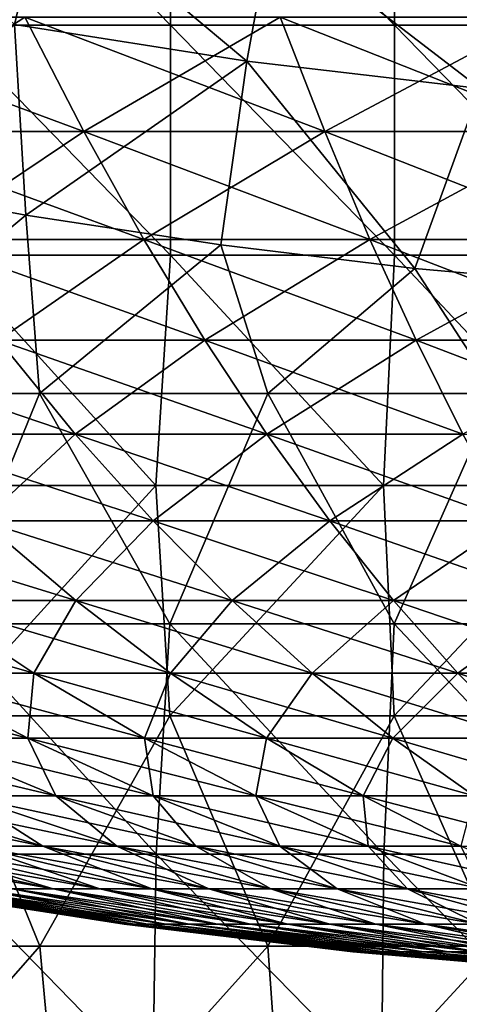
# Model space of a CAD drawing. Units: millimetres. Extents: x -60 to 60, y -7 to 33.
# Drawn here: x -11 to -7, y 0 to 11 of the extents above; entities that cross this region are included whole.
import ezdxf

# ---------------------------------------------------------------- set-up
doc = ezdxf.new("R2010")
doc.units = ezdxf.units.MM
doc.header["$LTSCALE"] = 81.481481
for name, color, linetype in [('1', 7, 'CONTINUOUS'), ('3', 7, 'CONTINUOUS'), ('30', 7, 'CONTINUOUS'), ('4', 7, 'CONTINUOUS'), ('5', 7, 'CONTINUOUS')]:
    doc.layers.add(name, color=color, linetype=linetype)

msp = doc.modelspace()

# ---------------------------------------------------------------- linework, layer by layer
at = {"layer": '1', "linetype": 'Continuous'}
for points in [[(-13.234, 9.313, 33.719), (-10.677, 9.313, 34.614), (-14.027, 10.556, 35.741), (-13.234, 9.313, 33.719)], [(-14.027, 10.556, 35.741), (-10.677, 9.313, 34.614), (-11.317, 10.556, 36.689), (-14.027, 10.556, 35.741)], [(-10.677, 9.313, 34.614), (-8.06, 9.313, 35.315), (-11.317, 10.556, 36.689), (-10.677, 9.313, 34.614)], [(-11.317, 10.556, 36.689), (-8.06, 9.313, 35.315), (-8.544, 10.556, 37.432), (-11.317, 10.556, 36.689)], [(-8.06, 9.313, 35.315), (-5.399, 9.313, 35.818), (-8.544, 10.556, 37.432), (-8.06, 9.313, 35.315)], [(-8.544, 10.556, 37.432), (-5.399, 9.313, 35.818), (-5.722, 10.556, 37.966), (-8.544, 10.556, 37.432)], [(-12.426, 8.142, 31.66), (-10.025, 8.142, 32.5), (-13.234, 9.313, 33.719), (-12.426, 8.142, 31.66)], [(-13.234, 9.313, 33.719), (-10.025, 8.142, 32.5), (-10.677, 9.313, 34.614), (-13.234, 9.313, 33.719)], [(-10.025, 8.142, 32.5), (-7.568, 8.142, 33.158), (-10.677, 9.313, 34.614), (-10.025, 8.142, 32.5)], [(-10.677, 9.313, 34.614), (-7.568, 8.142, 33.158), (-8.06, 9.313, 35.315), (-10.677, 9.313, 34.614)], [(-7.568, 8.142, 33.158), (-5.069, 8.142, 33.631), (-8.06, 9.313, 35.315), (-7.568, 8.142, 33.158)], [(-8.06, 9.313, 35.315), (-5.069, 8.142, 33.631), (-5.399, 9.313, 35.818), (-8.06, 9.313, 35.315)], [(-11.604, 7.047, 29.566), (-9.362, 7.047, 30.35), (-12.426, 8.142, 31.66), (-11.604, 7.047, 29.566)], [(-12.426, 8.142, 31.66), (-9.362, 7.047, 30.35), (-10.025, 8.142, 32.5), (-12.426, 8.142, 31.66)], [(-9.362, 7.047, 30.35), (-7.068, 7.047, 30.965), (-10.025, 8.142, 32.5), (-9.362, 7.047, 30.35)], [(-10.025, 8.142, 32.5), (-7.068, 7.047, 30.965), (-7.568, 8.142, 33.158), (-10.025, 8.142, 32.5)], [(-7.068, 7.047, 30.965), (-4.734, 7.047, 31.407), (-7.568, 8.142, 33.158), (-7.068, 7.047, 30.965)], [(-7.568, 8.142, 33.158), (-4.734, 7.047, 31.407), (-5.069, 8.142, 33.631), (-7.568, 8.142, 33.158)], [(-12.789, 6.026, 26.557), (-10.769, 6.026, 27.439), (-13.781, 7.047, 28.616), (-12.789, 6.026, 26.557)], [(-13.781, 7.047, 28.616), (-10.769, 6.026, 27.439), (-11.604, 7.047, 29.566), (-13.781, 7.047, 28.616)], [(-10.769, 6.026, 27.439), (-8.688, 6.026, 28.167), (-11.604, 7.047, 29.566), (-10.769, 6.026, 27.439)], [(-11.604, 7.047, 29.566), (-8.688, 6.026, 28.167), (-9.362, 7.047, 30.35), (-11.604, 7.047, 29.566)], [(-8.688, 6.026, 28.167), (-6.559, 6.026, 28.738), (-9.362, 7.047, 30.35), (-8.688, 6.026, 28.167)], [(-9.362, 7.047, 30.35), (-6.559, 6.026, 28.738), (-7.068, 7.047, 30.965), (-9.362, 7.047, 30.35)], [(-6.559, 6.026, 28.738), (-4.393, 6.026, 29.147), (-7.068, 7.047, 30.965), (-6.559, 6.026, 28.738)], [(-7.068, 7.047, 30.965), (-4.393, 6.026, 29.147), (-4.734, 7.047, 31.407), (-7.068, 7.047, 30.965)], [(-11.784, 5.083, 24.469), (-9.922, 5.083, 25.282), (-12.789, 6.026, 26.557), (-11.784, 5.083, 24.469)], [(-12.789, 6.026, 26.557), (-9.922, 5.083, 25.282), (-10.769, 6.026, 27.439), (-12.789, 6.026, 26.557)], [(-9.922, 5.083, 25.282), (-8.005, 5.083, 25.952), (-10.769, 6.026, 27.439), (-9.922, 5.083, 25.282)], [(-10.769, 6.026, 27.439), (-8.005, 5.083, 25.952), (-8.688, 6.026, 28.167), (-10.769, 6.026, 27.439)], [(-8.005, 5.083, 25.952), (-6.043, 5.083, 26.478), (-8.688, 6.026, 28.167), (-8.005, 5.083, 25.952)], [(-8.688, 6.026, 28.167), (-6.043, 5.083, 26.478), (-6.559, 6.026, 28.738), (-8.688, 6.026, 28.167)], [(-12.406, 4.217, 21.487), (-10.765, 4.217, 22.354), (-13.579, 5.083, 23.52), (-12.406, 4.217, 21.487)], [(-13.579, 5.083, 23.52), (-10.765, 4.217, 22.354), (-11.784, 5.083, 24.469), (-13.579, 5.083, 23.52)], [(-10.765, 4.217, 22.354), (-9.065, 4.217, 23.096), (-11.784, 5.083, 24.469), (-10.765, 4.217, 22.354)], [(-11.784, 5.083, 24.469), (-9.065, 4.217, 23.096), (-9.922, 5.083, 25.282), (-11.784, 5.083, 24.469)], [(-9.065, 4.217, 23.096), (-7.313, 4.217, 23.709), (-9.922, 5.083, 25.282), (-9.065, 4.217, 23.096)], [(-9.922, 5.083, 25.282), (-7.313, 4.217, 23.709), (-8.005, 5.083, 25.952), (-9.922, 5.083, 25.282)], [(-7.313, 4.217, 23.709), (-5.521, 4.217, 24.189), (-8.005, 5.083, 25.952), (-7.313, 4.217, 23.709)], [(-8.005, 5.083, 25.952), (-5.521, 4.217, 24.189), (-6.043, 5.083, 26.478), (-8.005, 5.083, 25.952)], [(-12.639, 3.429, 18.537), (-11.218, 3.429, 19.43), (-13.977, 4.217, 20.5), (-12.639, 3.429, 18.537)], [(-13.977, 4.217, 20.5), (-11.218, 3.429, 19.43), (-12.406, 4.217, 21.487), (-13.977, 4.217, 20.5)], [(-11.218, 3.429, 19.43), (-9.735, 3.429, 20.214), (-12.406, 4.217, 21.487), (-11.218, 3.429, 19.43)], [(-12.406, 4.217, 21.487), (-9.735, 3.429, 20.214), (-10.765, 4.217, 22.354), (-12.406, 4.217, 21.487)], [(-9.735, 3.429, 20.214), (-8.197, 3.429, 20.885), (-10.765, 4.217, 22.354), (-9.735, 3.429, 20.214)], [(-10.765, 4.217, 22.354), (-8.197, 3.429, 20.885), (-9.065, 4.217, 23.096), (-10.765, 4.217, 22.354)], [(-8.197, 3.429, 20.885), (-6.613, 3.429, 21.439), (-9.065, 4.217, 23.096), (-8.197, 3.429, 20.885)], [(-9.065, 4.217, 23.096), (-6.613, 3.429, 21.439), (-7.313, 4.217, 23.709), (-9.065, 4.217, 23.096)], [(-6.613, 3.429, 21.439), (-4.992, 3.429, 21.873), (-7.313, 4.217, 23.709), (-6.613, 3.429, 21.439)], [(-7.313, 4.217, 23.709), (-4.992, 3.429, 21.873), (-5.521, 4.217, 24.189), (-7.313, 4.217, 23.709)], [(-12.492, 2.722, 15.664), (-11.286, 2.722, 16.554), (-13.989, 3.429, 17.541), (-12.492, 2.722, 15.664)], [(-13.989, 3.429, 17.541), (-11.286, 2.722, 16.554), (-12.639, 3.429, 18.537), (-13.989, 3.429, 17.541)], [(-11.286, 2.722, 16.554), (-10.018, 2.722, 17.351), (-12.639, 3.429, 18.537), (-11.286, 2.722, 16.554)], [(-12.639, 3.429, 18.537), (-10.018, 2.722, 17.351), (-11.218, 3.429, 19.43), (-12.639, 3.429, 18.537)], [(-10.018, 2.722, 17.351), (-8.693, 2.722, 18.051), (-11.218, 3.429, 19.43), (-10.018, 2.722, 17.351)], [(-11.218, 3.429, 19.43), (-8.693, 2.722, 18.051), (-9.735, 3.429, 20.214), (-11.218, 3.429, 19.43)], [(-8.693, 2.722, 18.051), (-7.32, 2.722, 18.651), (-9.735, 3.429, 20.214), (-8.693, 2.722, 18.051)], [(-9.735, 3.429, 20.214), (-7.32, 2.722, 18.651), (-8.197, 3.429, 20.885), (-9.735, 3.429, 20.214)], [(-7.32, 2.722, 18.651), (-5.906, 2.722, 19.145), (-8.197, 3.429, 20.885), (-7.32, 2.722, 18.651)], [(-8.197, 3.429, 20.885), (-5.906, 2.722, 19.145), (-6.613, 3.429, 21.439), (-8.197, 3.429, 20.885)], [(-5.906, 2.722, 19.145), (-4.458, 2.722, 19.533), (-6.613, 3.429, 21.439), (-5.906, 2.722, 19.145)], [(-6.613, 3.429, 21.439), (-4.458, 2.722, 19.533), (-4.992, 3.429, 21.873), (-6.613, 3.429, 21.439)], [(-11.98, 2.094, 12.911), (-10.982, 2.094, 13.77), (-13.628, 2.722, 14.687), (-11.98, 2.094, 12.911)], [(-13.628, 2.722, 14.687), (-10.982, 2.094, 13.77), (-12.492, 2.722, 15.664), (-13.628, 2.722, 14.687)], [(-10.982, 2.094, 13.77), (-9.922, 2.094, 14.553), (-12.492, 2.722, 15.664), (-10.982, 2.094, 13.77)], [(-12.492, 2.722, 15.664), (-9.922, 2.094, 14.553), (-11.286, 2.722, 16.554), (-12.492, 2.722, 15.664)], [(-9.922, 2.094, 14.553), (-8.807, 2.094, 15.253), (-11.286, 2.722, 16.554), (-9.922, 2.094, 14.553)], [(-11.286, 2.722, 16.554), (-8.807, 2.094, 15.253), (-10.018, 2.722, 17.351), (-11.286, 2.722, 16.554)], [(-8.807, 2.094, 15.253), (-7.642, 2.094, 15.869), (-10.018, 2.722, 17.351), (-8.807, 2.094, 15.253)], [(-10.018, 2.722, 17.351), (-7.642, 2.094, 15.869), (-8.693, 2.722, 18.051), (-10.018, 2.722, 17.351)], [(-7.642, 2.094, 15.869), (-6.435, 2.094, 16.396), (-8.693, 2.722, 18.051), (-7.642, 2.094, 15.869)], [(-8.693, 2.722, 18.051), (-6.435, 2.094, 16.396), (-7.32, 2.722, 18.651), (-8.693, 2.722, 18.051)], [(-6.435, 2.094, 16.396), (-5.192, 2.094, 16.831), (-7.32, 2.722, 18.651), (-6.435, 2.094, 16.396)], [(-7.32, 2.722, 18.651), (-5.192, 2.094, 16.831), (-5.906, 2.722, 19.145), (-7.32, 2.722, 18.651)], [(-11.861, 1.548, 9.459), (-11.121, 1.548, 10.319), (-13.77, 2.094, 10.982), (-11.861, 1.548, 9.459)], [(-13.77, 2.094, 10.982), (-11.121, 1.548, 10.319), (-12.911, 2.094, 11.98), (-13.77, 2.094, 10.982)], [(-11.121, 1.548, 10.319), (-10.319, 1.548, 11.121), (-12.911, 2.094, 11.98), (-11.121, 1.548, 10.319)], [(-12.911, 2.094, 11.98), (-10.319, 1.548, 11.121), (-11.98, 2.094, 12.911), (-12.911, 2.094, 11.98)], [(-10.319, 1.548, 11.121), (-9.459, 1.548, 11.861), (-11.98, 2.094, 12.911), (-10.319, 1.548, 11.121)], [(-11.98, 2.094, 12.911), (-9.459, 1.548, 11.861), (-10.982, 2.094, 13.77), (-11.98, 2.094, 12.911)], [(-9.459, 1.548, 11.861), (-8.546, 1.548, 12.535), (-10.982, 2.094, 13.77), (-9.459, 1.548, 11.861)], [(-10.982, 2.094, 13.77), (-8.546, 1.548, 12.535), (-9.922, 2.094, 14.553), (-10.982, 2.094, 13.77)], [(-8.546, 1.548, 12.535), (-7.586, 1.548, 13.139), (-9.922, 2.094, 14.553), (-8.546, 1.548, 12.535)], [(-9.922, 2.094, 14.553), (-7.586, 1.548, 13.139), (-8.807, 2.094, 15.253), (-9.922, 2.094, 14.553)], [(-7.586, 1.548, 13.139), (-6.582, 1.548, 13.669), (-8.807, 2.094, 15.253), (-7.586, 1.548, 13.139)], [(-8.807, 2.094, 15.253), (-6.582, 1.548, 13.669), (-7.642, 2.094, 15.869), (-8.807, 2.094, 15.253)], [(-6.582, 1.548, 13.669), (-5.543, 1.548, 14.122), (-7.642, 2.094, 15.869), (-6.582, 1.548, 13.669)], [(-7.642, 2.094, 15.869), (-5.543, 1.548, 14.122), (-6.435, 2.094, 16.396), (-7.642, 2.094, 15.869)], [(-11.453, 1.084, 5.516), (-11.009, 1.084, 6.356), (-13.669, 1.548, 6.582), (-11.453, 1.084, 5.516)], [(-13.669, 1.548, 6.582), (-11.009, 1.084, 6.356), (-13.139, 1.548, 7.586), (-13.669, 1.548, 6.582)], [(-11.009, 1.084, 6.356), (-10.503, 1.084, 7.161), (-13.139, 1.548, 7.586), (-11.009, 1.084, 6.356)], [(-13.139, 1.548, 7.586), (-10.503, 1.084, 7.161), (-12.535, 1.548, 8.546), (-13.139, 1.548, 7.586)], [(-10.503, 1.084, 7.161), (-9.939, 1.084, 7.926), (-12.535, 1.548, 8.546), (-10.503, 1.084, 7.161)], [(-12.535, 1.548, 8.546), (-9.939, 1.084, 7.926), (-11.861, 1.548, 9.459), (-12.535, 1.548, 8.546)], [(-9.939, 1.084, 7.926), (-9.319, 1.084, 8.646), (-11.861, 1.548, 9.459), (-9.939, 1.084, 7.926)], [(-11.861, 1.548, 9.459), (-9.319, 1.084, 8.646), (-11.121, 1.548, 10.319), (-11.861, 1.548, 9.459)], [(-9.319, 1.084, 8.646), (-8.646, 1.084, 9.319), (-11.121, 1.548, 10.319), (-9.319, 1.084, 8.646)], [(-11.121, 1.548, 10.319), (-8.646, 1.084, 9.319), (-10.319, 1.548, 11.121), (-11.121, 1.548, 10.319)], [(-8.646, 1.084, 9.319), (-7.926, 1.084, 9.939), (-10.319, 1.548, 11.121), (-8.646, 1.084, 9.319)], [(-10.319, 1.548, 11.121), (-7.926, 1.084, 9.939), (-9.459, 1.548, 11.861), (-10.319, 1.548, 11.121)], [(-7.926, 1.084, 9.939), (-7.161, 1.084, 10.503), (-9.459, 1.548, 11.861), (-7.926, 1.084, 9.939)], [(-9.459, 1.548, 11.861), (-7.161, 1.084, 10.503), (-8.546, 1.548, 12.535), (-9.459, 1.548, 11.861)], [(-7.161, 1.084, 10.503), (-6.356, 1.084, 11.009), (-8.546, 1.548, 12.535), (-7.161, 1.084, 10.503)], [(-8.546, 1.548, 12.535), (-6.356, 1.084, 11.009), (-7.586, 1.548, 13.139), (-8.546, 1.548, 12.535)], [(-6.356, 1.084, 11.009), (-5.516, 1.084, 11.453), (-7.586, 1.548, 13.139), (-6.356, 1.084, 11.009)], [(-7.586, 1.548, 13.139), (-5.516, 1.084, 11.453), (-6.582, 1.548, 13.669), (-7.586, 1.548, 13.139)], [(-10.239, 0.701), (-10.211, 0.701, 0.765), (-12.712, 1.084), (-10.239, 0.701)], [(-12.712, 1.084), (-10.211, 0.701, 0.765), (-12.677, 1.084, 0.95), (-12.712, 1.084)], [(-10.211, 0.701, 0.765), (-10.125, 0.701, 1.526), (-12.677, 1.084, 0.95), (-10.211, 0.701, 0.765)], [(-12.677, 1.084, 0.95), (-10.125, 0.701, 1.526), (-12.57, 1.084, 1.895), (-12.677, 1.084, 0.95)], [(-10.125, 0.701, 1.526), (-9.982, 0.701, 2.278), (-12.57, 1.084, 1.895), (-10.125, 0.701, 1.526)], [(-12.57, 1.084, 1.895), (-9.982, 0.701, 2.278), (-12.393, 1.084, 2.829), (-12.57, 1.084, 1.895)], [(-9.982, 0.701, 2.278), (-9.784, 0.701, 3.018), (-12.393, 1.084, 2.829), (-9.982, 0.701, 2.278)], [(-12.393, 1.084, 2.829), (-9.784, 0.701, 3.018), (-12.147, 1.084, 3.747), (-12.393, 1.084, 2.829)], [(-9.784, 0.701, 3.018), (-9.531, 0.701, 3.741), (-12.147, 1.084, 3.747), (-9.784, 0.701, 3.018)], [(-12.147, 1.084, 3.747), (-9.531, 0.701, 3.741), (-11.833, 1.084, 4.644), (-12.147, 1.084, 3.747)], [(-9.531, 0.701, 3.741), (-9.225, 0.701, 4.443), (-11.833, 1.084, 4.644), (-9.531, 0.701, 3.741)], [(-11.833, 1.084, 4.644), (-9.225, 0.701, 4.443), (-11.453, 1.084, 5.516), (-11.833, 1.084, 4.644)], [(-9.225, 0.701, 4.443), (-8.867, 0.701, 5.12), (-11.453, 1.084, 5.516), (-9.225, 0.701, 4.443)], [(-11.453, 1.084, 5.516), (-8.867, 0.701, 5.12), (-11.009, 1.084, 6.356), (-11.453, 1.084, 5.516)], [(-8.867, 0.701, 5.12), (-8.46, 0.701, 5.768), (-11.009, 1.084, 6.356), (-8.867, 0.701, 5.12)], [(-11.009, 1.084, 6.356), (-8.46, 0.701, 5.768), (-10.503, 1.084, 7.161), (-11.009, 1.084, 6.356)], [(-8.46, 0.701, 5.768), (-8.005, 0.701, 6.384), (-10.503, 1.084, 7.161), (-8.46, 0.701, 5.768)], [(-10.503, 1.084, 7.161), (-8.005, 0.701, 6.384), (-9.939, 1.084, 7.926), (-10.503, 1.084, 7.161)], [(-8.005, 0.701, 6.384), (-7.506, 0.701, 6.964), (-9.939, 1.084, 7.926), (-8.005, 0.701, 6.384)], [(-9.939, 1.084, 7.926), (-7.506, 0.701, 6.964), (-9.319, 1.084, 8.646), (-9.939, 1.084, 7.926)], [(-7.506, 0.701, 6.964), (-6.964, 0.701, 7.506), (-9.319, 1.084, 8.646), (-7.506, 0.701, 6.964)], [(-9.319, 1.084, 8.646), (-6.964, 0.701, 7.506), (-8.646, 1.084, 9.319), (-9.319, 1.084, 8.646)], [(-6.964, 0.701, 7.506), (-6.384, 0.701, 8.005), (-8.646, 1.084, 9.319), (-6.964, 0.701, 7.506)], [(-8.646, 1.084, 9.319), (-6.384, 0.701, 8.005), (-7.926, 1.084, 9.939), (-8.646, 1.084, 9.319)], [(-6.384, 0.701, 8.005), (-5.768, 0.701, 8.46), (-7.926, 1.084, 9.939), (-6.384, 0.701, 8.005)], [(-7.926, 1.084, 9.939), (-5.768, 0.701, 8.46), (-7.161, 1.084, 10.503), (-7.926, 1.084, 9.939)], [(-5.768, 0.701, 8.46), (-5.12, 0.701, 8.867), (-7.161, 1.084, 10.503), (-5.768, 0.701, 8.46)], [(-7.161, 1.084, 10.503), (-5.12, 0.701, 8.867), (-6.356, 1.084, 11.009), (-7.161, 1.084, 10.503)], [(-7.755, 0.401), (-7.733, 0.401, 0.58), (-10.239, 0.701), (-7.755, 0.401)], [(-10.239, 0.701), (-7.733, 0.401, 0.58), (-10.211, 0.701, 0.765), (-10.239, 0.701)], [(-7.733, 0.401, 0.58), (-7.668, 0.401, 1.156), (-10.211, 0.701, 0.765), (-7.733, 0.401, 0.58)], [(-10.211, 0.701, 0.765), (-7.668, 0.401, 1.156), (-10.125, 0.701, 1.526), (-10.211, 0.701, 0.765)], [(-7.668, 0.401, 1.156), (-7.56, 0.401, 1.726), (-10.125, 0.701, 1.526), (-7.668, 0.401, 1.156)], [(-10.125, 0.701, 1.526), (-7.56, 0.401, 1.726), (-9.982, 0.701, 2.278), (-10.125, 0.701, 1.526)], [(-7.56, 0.401, 1.726), (-7.41, 0.401, 2.286), (-9.982, 0.701, 2.278), (-7.56, 0.401, 1.726)], [(-9.982, 0.701, 2.278), (-7.41, 0.401, 2.286), (-9.784, 0.701, 3.018), (-9.982, 0.701, 2.278)], [(-7.41, 0.401, 2.286), (-7.219, 0.401, 2.833), (-9.784, 0.701, 3.018), (-7.41, 0.401, 2.286)], [(-9.784, 0.701, 3.018), (-7.219, 0.401, 2.833), (-9.531, 0.701, 3.741), (-9.784, 0.701, 3.018)], [(-7.219, 0.401, 2.833), (-6.987, 0.401, 3.365), (-9.531, 0.701, 3.741), (-7.219, 0.401, 2.833)], [(-9.531, 0.701, 3.741), (-6.987, 0.401, 3.365), (-9.225, 0.701, 4.443), (-9.531, 0.701, 3.741)], [(-6.987, 0.401, 3.365), (-6.716, 0.401, 3.877), (-9.225, 0.701, 4.443), (-6.987, 0.401, 3.365)], [(-9.225, 0.701, 4.443), (-6.716, 0.401, 3.877), (-8.867, 0.701, 5.12), (-9.225, 0.701, 4.443)], [(-6.716, 0.401, 3.877), (-6.407, 0.401, 4.368), (-8.867, 0.701, 5.12), (-6.716, 0.401, 3.877)], [(-8.867, 0.701, 5.12), (-6.407, 0.401, 4.368), (-8.46, 0.701, 5.768), (-8.867, 0.701, 5.12)], [(-6.407, 0.401, 4.368), (-6.063, 0.401, 4.835), (-8.46, 0.701, 5.768), (-6.407, 0.401, 4.368)], [(-8.46, 0.701, 5.768), (-6.063, 0.401, 4.835), (-8.005, 0.701, 6.384), (-8.46, 0.701, 5.768)], [(-6.063, 0.401, 4.835), (-5.685, 0.401, 5.275), (-8.005, 0.701, 6.384), (-6.063, 0.401, 4.835)], [(-8.005, 0.701, 6.384), (-5.685, 0.401, 5.275), (-7.506, 0.701, 6.964), (-8.005, 0.701, 6.384)], [(-5.685, 0.401, 5.275), (-5.275, 0.401, 5.685), (-7.506, 0.701, 6.964), (-5.685, 0.401, 5.275)], [(-7.506, 0.701, 6.964), (-5.275, 0.401, 5.685), (-6.964, 0.701, 7.506), (-7.506, 0.701, 6.964)], [(-5.275, 0.401, 5.685), (-4.835, 0.401, 6.063), (-6.964, 0.701, 7.506), (-5.275, 0.401, 5.685)], [(-6.964, 0.701, 7.506), (-4.835, 0.401, 6.063), (-6.384, 0.701, 8.005), (-6.964, 0.701, 7.506)], [(-5.262, 0.185), (-5.247, 0.185, 0.393), (-7.755, 0.401), (-5.262, 0.185)], [(-7.755, 0.401), (-5.247, 0.185, 0.393), (-7.733, 0.401, 0.58), (-7.755, 0.401)], [(-5.247, 0.185, 0.393), (-5.203, 0.185, 0.784), (-7.733, 0.401, 0.58), (-5.247, 0.185, 0.393)], [(-7.733, 0.401, 0.58), (-5.203, 0.185, 0.784), (-7.668, 0.401, 1.156), (-7.733, 0.401, 0.58)], [(-5.203, 0.185, 0.784), (-5.13, 0.185, 1.171), (-7.668, 0.401, 1.156), (-5.203, 0.185, 0.784)], [(-7.668, 0.401, 1.156), (-5.13, 0.185, 1.171), (-7.56, 0.401, 1.726), (-7.668, 0.401, 1.156)], [(-5.13, 0.185, 1.171), (-5.028, 0.185, 1.551), (-7.56, 0.401, 1.726), (-5.13, 0.185, 1.171)], [(-7.56, 0.401, 1.726), (-5.028, 0.185, 1.551), (-7.41, 0.401, 2.286), (-7.56, 0.401, 1.726)], [(-5.028, 0.185, 1.551), (-4.898, 0.185, 1.922), (-7.41, 0.401, 2.286), (-5.028, 0.185, 1.551)], [(-7.41, 0.401, 2.286), (-4.898, 0.185, 1.922), (-7.219, 0.401, 2.833), (-7.41, 0.401, 2.286)], [(-4.898, 0.185, 1.922), (-4.741, 0.185, 2.283), (-7.219, 0.401, 2.833), (-4.898, 0.185, 1.922)], [(-7.219, 0.401, 2.833), (-4.741, 0.185, 2.283), (-6.987, 0.401, 3.365), (-7.219, 0.401, 2.833)], [(-4.741, 0.185, 2.283), (-4.557, 0.185, 2.631), (-6.987, 0.401, 3.365), (-4.741, 0.185, 2.283)], [(-6.987, 0.401, 3.365), (-4.557, 0.185, 2.631), (-6.716, 0.401, 3.877), (-6.987, 0.401, 3.365)], [(-4.557, 0.185, 2.631), (-4.348, 0.185, 2.964), (-6.716, 0.401, 3.877), (-4.557, 0.185, 2.631)], [(-6.716, 0.401, 3.877), (-4.348, 0.185, 2.964), (-6.407, 0.401, 4.368), (-6.716, 0.401, 3.877)]]:
    msp.add_3dface(points, dxfattribs=at)
at = {"layer": '3', "linetype": 'Continuous'}
for points in [[(-11.317, 10.556, -36.689), (-13.234, 9.313, -33.719), (-14.027, 10.556, -35.741), (-11.317, 10.556, -36.689)], [(-10.677, 9.313, -34.614), (-13.234, 9.313, -33.719), (-11.317, 10.556, -36.689), (-10.677, 9.313, -34.614)], [(-8.544, 10.556, -37.432), (-10.677, 9.313, -34.614), (-11.317, 10.556, -36.689), (-8.544, 10.556, -37.432)], [(-8.06, 9.313, -35.315), (-10.677, 9.313, -34.614), (-8.544, 10.556, -37.432), (-8.06, 9.313, -35.315)], [(-5.722, 10.556, -37.966), (-8.06, 9.313, -35.315), (-8.544, 10.556, -37.432), (-5.722, 10.556, -37.966)], [(-5.399, 9.313, -35.818), (-8.06, 9.313, -35.315), (-5.722, 10.556, -37.966), (-5.399, 9.313, -35.818)], [(-10.677, 9.313, -34.614), (-12.426, 8.142, -31.66), (-13.234, 9.313, -33.719), (-10.677, 9.313, -34.614)], [(-10.025, 8.142, -32.5), (-12.426, 8.142, -31.66), (-10.677, 9.313, -34.614), (-10.025, 8.142, -32.5)], [(-8.06, 9.313, -35.315), (-10.025, 8.142, -32.5), (-10.677, 9.313, -34.614), (-8.06, 9.313, -35.315)], [(-7.568, 8.142, -33.158), (-10.025, 8.142, -32.5), (-8.06, 9.313, -35.315), (-7.568, 8.142, -33.158)], [(-5.399, 9.313, -35.818), (-7.568, 8.142, -33.158), (-8.06, 9.313, -35.315), (-5.399, 9.313, -35.818)], [(-5.069, 8.142, -33.631), (-7.568, 8.142, -33.158), (-5.399, 9.313, -35.818), (-5.069, 8.142, -33.631)], [(-10.025, 8.142, -32.5), (-11.604, 7.047, -29.566), (-12.426, 8.142, -31.66), (-10.025, 8.142, -32.5)], [(-9.362, 7.047, -30.35), (-11.604, 7.047, -29.566), (-10.025, 8.142, -32.5), (-9.362, 7.047, -30.35)], [(-7.568, 8.142, -33.158), (-9.362, 7.047, -30.35), (-10.025, 8.142, -32.5), (-7.568, 8.142, -33.158)], [(-7.068, 7.047, -30.965), (-9.362, 7.047, -30.35), (-7.568, 8.142, -33.158), (-7.068, 7.047, -30.965)], [(-5.069, 8.142, -33.631), (-7.068, 7.047, -30.965), (-7.568, 8.142, -33.158), (-5.069, 8.142, -33.631)], [(-4.734, 7.047, -31.407), (-7.068, 7.047, -30.965), (-5.069, 8.142, -33.631), (-4.734, 7.047, -31.407)], [(-10.769, 6.026, -27.439), (-12.789, 6.026, -26.557), (-11.604, 7.047, -29.566), (-10.769, 6.026, -27.439)], [(-9.362, 7.047, -30.35), (-10.769, 6.026, -27.439), (-11.604, 7.047, -29.566), (-9.362, 7.047, -30.35)], [(-8.688, 6.026, -28.167), (-10.769, 6.026, -27.439), (-9.362, 7.047, -30.35), (-8.688, 6.026, -28.167)], [(-7.068, 7.047, -30.965), (-8.688, 6.026, -28.167), (-9.362, 7.047, -30.35), (-7.068, 7.047, -30.965)], [(-6.559, 6.026, -28.738), (-8.688, 6.026, -28.167), (-7.068, 7.047, -30.965), (-6.559, 6.026, -28.738)], [(-4.734, 7.047, -31.407), (-6.559, 6.026, -28.738), (-7.068, 7.047, -30.965), (-4.734, 7.047, -31.407)], [(-10.769, 6.026, -27.439), (-11.784, 5.083, -24.469), (-12.789, 6.026, -26.557), (-10.769, 6.026, -27.439)], [(-9.922, 5.083, -25.282), (-11.784, 5.083, -24.469), (-10.769, 6.026, -27.439), (-9.922, 5.083, -25.282)], [(-8.688, 6.026, -28.167), (-9.922, 5.083, -25.282), (-10.769, 6.026, -27.439), (-8.688, 6.026, -28.167)], [(-8.005, 5.083, -25.952), (-9.922, 5.083, -25.282), (-8.688, 6.026, -28.167), (-8.005, 5.083, -25.952)], [(-6.559, 6.026, -28.738), (-8.005, 5.083, -25.952), (-8.688, 6.026, -28.167), (-6.559, 6.026, -28.738)], [(-6.043, 5.083, -26.478), (-8.005, 5.083, -25.952), (-6.559, 6.026, -28.738), (-6.043, 5.083, -26.478)], [(-10.765, 4.217, -22.354), (-12.406, 4.217, -21.487), (-11.784, 5.083, -24.469), (-10.765, 4.217, -22.354)], [(-9.922, 5.083, -25.282), (-10.765, 4.217, -22.354), (-11.784, 5.083, -24.469), (-9.922, 5.083, -25.282)], [(-9.065, 4.217, -23.096), (-10.765, 4.217, -22.354), (-9.922, 5.083, -25.282), (-9.065, 4.217, -23.096)], [(-8.005, 5.083, -25.952), (-9.065, 4.217, -23.096), (-9.922, 5.083, -25.282), (-8.005, 5.083, -25.952)], [(-7.313, 4.217, -23.709), (-9.065, 4.217, -23.096), (-8.005, 5.083, -25.952), (-7.313, 4.217, -23.709)], [(-6.043, 5.083, -26.478), (-7.313, 4.217, -23.709), (-8.005, 5.083, -25.952), (-6.043, 5.083, -26.478)], [(-5.521, 4.217, -24.189), (-7.313, 4.217, -23.709), (-6.043, 5.083, -26.478), (-5.521, 4.217, -24.189)], [(-11.218, 3.429, -19.43), (-12.639, 3.429, -18.537), (-12.406, 4.217, -21.487), (-11.218, 3.429, -19.43)], [(-10.765, 4.217, -22.354), (-11.218, 3.429, -19.43), (-12.406, 4.217, -21.487), (-10.765, 4.217, -22.354)], [(-9.735, 3.429, -20.214), (-11.218, 3.429, -19.43), (-10.765, 4.217, -22.354), (-9.735, 3.429, -20.214)], [(-9.065, 4.217, -23.096), (-9.735, 3.429, -20.214), (-10.765, 4.217, -22.354), (-9.065, 4.217, -23.096)], [(-8.197, 3.429, -20.885), (-9.735, 3.429, -20.214), (-9.065, 4.217, -23.096), (-8.197, 3.429, -20.885)], [(-7.313, 4.217, -23.709), (-8.197, 3.429, -20.885), (-9.065, 4.217, -23.096), (-7.313, 4.217, -23.709)], [(-6.613, 3.429, -21.439), (-8.197, 3.429, -20.885), (-7.313, 4.217, -23.709), (-6.613, 3.429, -21.439)], [(-5.521, 4.217, -24.189), (-6.613, 3.429, -21.439), (-7.313, 4.217, -23.709), (-5.521, 4.217, -24.189)], [(-4.992, 3.429, -21.873), (-6.613, 3.429, -21.439), (-5.521, 4.217, -24.189), (-4.992, 3.429, -21.873)], [(-11.286, 2.722, -16.554), (-12.492, 2.722, -15.664), (-12.639, 3.429, -18.537), (-11.286, 2.722, -16.554)], [(-11.218, 3.429, -19.43), (-11.286, 2.722, -16.554), (-12.639, 3.429, -18.537), (-11.218, 3.429, -19.43)], [(-10.018, 2.722, -17.351), (-11.286, 2.722, -16.554), (-11.218, 3.429, -19.43), (-10.018, 2.722, -17.351)], [(-9.735, 3.429, -20.214), (-10.018, 2.722, -17.351), (-11.218, 3.429, -19.43), (-9.735, 3.429, -20.214)], [(-8.693, 2.722, -18.051), (-10.018, 2.722, -17.351), (-9.735, 3.429, -20.214), (-8.693, 2.722, -18.051)], [(-8.197, 3.429, -20.885), (-8.693, 2.722, -18.051), (-9.735, 3.429, -20.214), (-8.197, 3.429, -20.885)], [(-7.32, 2.722, -18.651), (-8.693, 2.722, -18.051), (-8.197, 3.429, -20.885), (-7.32, 2.722, -18.651)], [(-6.613, 3.429, -21.439), (-7.32, 2.722, -18.651), (-8.197, 3.429, -20.885), (-6.613, 3.429, -21.439)], [(-5.906, 2.722, -19.145), (-7.32, 2.722, -18.651), (-6.613, 3.429, -21.439), (-5.906, 2.722, -19.145)], [(-4.992, 3.429, -21.873), (-5.906, 2.722, -19.145), (-6.613, 3.429, -21.439), (-4.992, 3.429, -21.873)], [(-10.982, 2.094, -13.77), (-11.98, 2.094, -12.911), (-12.492, 2.722, -15.664), (-10.982, 2.094, -13.77)], [(-11.286, 2.722, -16.554), (-10.982, 2.094, -13.77), (-12.492, 2.722, -15.664), (-11.286, 2.722, -16.554)], [(-9.922, 2.094, -14.553), (-10.982, 2.094, -13.77), (-11.286, 2.722, -16.554), (-9.922, 2.094, -14.553)], [(-10.018, 2.722, -17.351), (-9.922, 2.094, -14.553), (-11.286, 2.722, -16.554), (-10.018, 2.722, -17.351)], [(-8.807, 2.094, -15.253), (-9.922, 2.094, -14.553), (-10.018, 2.722, -17.351), (-8.807, 2.094, -15.253)], [(-8.693, 2.722, -18.051), (-8.807, 2.094, -15.253), (-10.018, 2.722, -17.351), (-8.693, 2.722, -18.051)], [(-7.642, 2.094, -15.869), (-8.807, 2.094, -15.253), (-8.693, 2.722, -18.051), (-7.642, 2.094, -15.869)], [(-7.32, 2.722, -18.651), (-7.642, 2.094, -15.869), (-8.693, 2.722, -18.051), (-7.32, 2.722, -18.651)], [(-6.435, 2.094, -16.396), (-7.642, 2.094, -15.869), (-7.32, 2.722, -18.651), (-6.435, 2.094, -16.396)], [(-5.906, 2.722, -19.145), (-6.435, 2.094, -16.396), (-7.32, 2.722, -18.651), (-5.906, 2.722, -19.145)], [(-11.121, 1.548, -10.319), (-11.861, 1.548, -9.459), (-12.911, 2.094, -11.98), (-11.121, 1.548, -10.319)], [(-11.98, 2.094, -12.911), (-11.121, 1.548, -10.319), (-12.911, 2.094, -11.98), (-11.98, 2.094, -12.911)], [(-10.319, 1.548, -11.121), (-11.121, 1.548, -10.319), (-11.98, 2.094, -12.911), (-10.319, 1.548, -11.121)], [(-10.982, 2.094, -13.77), (-10.319, 1.548, -11.121), (-11.98, 2.094, -12.911), (-10.982, 2.094, -13.77)], [(-9.459, 1.548, -11.861), (-10.319, 1.548, -11.121), (-10.982, 2.094, -13.77), (-9.459, 1.548, -11.861)], [(-9.922, 2.094, -14.553), (-9.459, 1.548, -11.861), (-10.982, 2.094, -13.77), (-9.922, 2.094, -14.553)], [(-8.546, 1.548, -12.535), (-9.459, 1.548, -11.861), (-9.922, 2.094, -14.553), (-8.546, 1.548, -12.535)], [(-8.807, 2.094, -15.253), (-8.546, 1.548, -12.535), (-9.922, 2.094, -14.553), (-8.807, 2.094, -15.253)], [(-7.586, 1.548, -13.139), (-8.546, 1.548, -12.535), (-8.807, 2.094, -15.253), (-7.586, 1.548, -13.139)], [(-7.642, 2.094, -15.869), (-7.586, 1.548, -13.139), (-8.807, 2.094, -15.253), (-7.642, 2.094, -15.869)], [(-6.582, 1.548, -13.669), (-7.586, 1.548, -13.139), (-7.642, 2.094, -15.869), (-6.582, 1.548, -13.669)], [(-6.435, 2.094, -16.396), (-6.582, 1.548, -13.669), (-7.642, 2.094, -15.869), (-6.435, 2.094, -16.396)], [(-11.009, 1.084, -6.356), (-11.453, 1.084, -5.516), (-13.139, 1.548, -7.586), (-11.009, 1.084, -6.356)], [(-12.535, 1.548, -8.546), (-11.009, 1.084, -6.356), (-13.139, 1.548, -7.586), (-12.535, 1.548, -8.546)], [(-10.503, 1.084, -7.161), (-11.009, 1.084, -6.356), (-12.535, 1.548, -8.546), (-10.503, 1.084, -7.161)], [(-11.861, 1.548, -9.459), (-10.503, 1.084, -7.161), (-12.535, 1.548, -8.546), (-11.861, 1.548, -9.459)], [(-9.939, 1.084, -7.926), (-10.503, 1.084, -7.161), (-11.861, 1.548, -9.459), (-9.939, 1.084, -7.926)], [(-11.121, 1.548, -10.319), (-9.939, 1.084, -7.926), (-11.861, 1.548, -9.459), (-11.121, 1.548, -10.319)], [(-9.319, 1.084, -8.646), (-9.939, 1.084, -7.926), (-11.121, 1.548, -10.319), (-9.319, 1.084, -8.646)], [(-10.319, 1.548, -11.121), (-9.319, 1.084, -8.646), (-11.121, 1.548, -10.319), (-10.319, 1.548, -11.121)], [(-8.646, 1.084, -9.319), (-9.319, 1.084, -8.646), (-10.319, 1.548, -11.121), (-8.646, 1.084, -9.319)], [(-9.459, 1.548, -11.861), (-8.646, 1.084, -9.319), (-10.319, 1.548, -11.121), (-9.459, 1.548, -11.861)], [(-7.926, 1.084, -9.939), (-8.646, 1.084, -9.319), (-9.459, 1.548, -11.861), (-7.926, 1.084, -9.939)], [(-8.546, 1.548, -12.535), (-7.926, 1.084, -9.939), (-9.459, 1.548, -11.861), (-8.546, 1.548, -12.535)], [(-7.161, 1.084, -10.503), (-7.926, 1.084, -9.939), (-8.546, 1.548, -12.535), (-7.161, 1.084, -10.503)], [(-7.586, 1.548, -13.139), (-7.161, 1.084, -10.503), (-8.546, 1.548, -12.535), (-7.586, 1.548, -13.139)], [(-6.356, 1.084, -11.009), (-7.161, 1.084, -10.503), (-7.586, 1.548, -13.139), (-6.356, 1.084, -11.009)], [(-6.582, 1.548, -13.669), (-6.356, 1.084, -11.009), (-7.586, 1.548, -13.139), (-6.582, 1.548, -13.669)], [(-10.239, 0.701), (-12.712, 1.084), (-12.677, 1.084, -0.95), (-10.239, 0.701)], [(-10.211, 0.701, -0.765), (-10.239, 0.701), (-12.677, 1.084, -0.95), (-10.211, 0.701, -0.765)], [(-12.57, 1.084, -1.895), (-10.211, 0.701, -0.765), (-12.677, 1.084, -0.95), (-12.57, 1.084, -1.895)], [(-10.125, 0.701, -1.526), (-10.211, 0.701, -0.765), (-12.57, 1.084, -1.895), (-10.125, 0.701, -1.526)], [(-12.393, 1.084, -2.829), (-10.125, 0.701, -1.526), (-12.57, 1.084, -1.895), (-12.393, 1.084, -2.829)], [(-9.982, 0.701, -2.278), (-10.125, 0.701, -1.526), (-12.393, 1.084, -2.829), (-9.982, 0.701, -2.278)], [(-12.147, 1.084, -3.747), (-9.982, 0.701, -2.278), (-12.393, 1.084, -2.829), (-12.147, 1.084, -3.747)], [(-9.784, 0.701, -3.018), (-9.982, 0.701, -2.278), (-12.147, 1.084, -3.747), (-9.784, 0.701, -3.018)], [(-11.833, 1.084, -4.644), (-9.784, 0.701, -3.018), (-12.147, 1.084, -3.747), (-11.833, 1.084, -4.644)], [(-9.531, 0.701, -3.741), (-9.784, 0.701, -3.018), (-11.833, 1.084, -4.644), (-9.531, 0.701, -3.741)], [(-11.453, 1.084, -5.516), (-9.531, 0.701, -3.741), (-11.833, 1.084, -4.644), (-11.453, 1.084, -5.516)], [(-9.225, 0.701, -4.443), (-9.531, 0.701, -3.741), (-11.453, 1.084, -5.516), (-9.225, 0.701, -4.443)], [(-11.009, 1.084, -6.356), (-9.225, 0.701, -4.443), (-11.453, 1.084, -5.516), (-11.009, 1.084, -6.356)], [(-8.867, 0.701, -5.12), (-9.225, 0.701, -4.443), (-11.009, 1.084, -6.356), (-8.867, 0.701, -5.12)], [(-10.503, 1.084, -7.161), (-8.867, 0.701, -5.12), (-11.009, 1.084, -6.356), (-10.503, 1.084, -7.161)], [(-8.46, 0.701, -5.768), (-8.867, 0.701, -5.12), (-10.503, 1.084, -7.161), (-8.46, 0.701, -5.768)], [(-9.939, 1.084, -7.926), (-8.46, 0.701, -5.768), (-10.503, 1.084, -7.161), (-9.939, 1.084, -7.926)], [(-8.005, 0.701, -6.384), (-8.46, 0.701, -5.768), (-9.939, 1.084, -7.926), (-8.005, 0.701, -6.384)], [(-9.319, 1.084, -8.646), (-8.005, 0.701, -6.384), (-9.939, 1.084, -7.926), (-9.319, 1.084, -8.646)], [(-7.506, 0.701, -6.964), (-8.005, 0.701, -6.384), (-9.319, 1.084, -8.646), (-7.506, 0.701, -6.964)], [(-8.646, 1.084, -9.319), (-7.506, 0.701, -6.964), (-9.319, 1.084, -8.646), (-8.646, 1.084, -9.319)], [(-6.964, 0.701, -7.506), (-7.506, 0.701, -6.964), (-8.646, 1.084, -9.319), (-6.964, 0.701, -7.506)], [(-7.926, 1.084, -9.939), (-6.964, 0.701, -7.506), (-8.646, 1.084, -9.319), (-7.926, 1.084, -9.939)], [(-6.384, 0.701, -8.005), (-6.964, 0.701, -7.506), (-7.926, 1.084, -9.939), (-6.384, 0.701, -8.005)], [(-7.161, 1.084, -10.503), (-6.384, 0.701, -8.005), (-7.926, 1.084, -9.939), (-7.161, 1.084, -10.503)], [(-5.768, 0.701, -8.46), (-6.384, 0.701, -8.005), (-7.161, 1.084, -10.503), (-5.768, 0.701, -8.46)], [(-6.356, 1.084, -11.009), (-5.768, 0.701, -8.46), (-7.161, 1.084, -10.503), (-6.356, 1.084, -11.009)], [(-7.755, 0.401), (-10.239, 0.701), (-10.211, 0.701, -0.765), (-7.755, 0.401)], [(-7.733, 0.401, -0.58), (-7.755, 0.401), (-10.211, 0.701, -0.765), (-7.733, 0.401, -0.58)], [(-10.125, 0.701, -1.526), (-7.733, 0.401, -0.58), (-10.211, 0.701, -0.765), (-10.125, 0.701, -1.526)], [(-7.668, 0.401, -1.156), (-7.733, 0.401, -0.58), (-10.125, 0.701, -1.526), (-7.668, 0.401, -1.156)], [(-9.982, 0.701, -2.278), (-7.668, 0.401, -1.156), (-10.125, 0.701, -1.526), (-9.982, 0.701, -2.278)], [(-7.56, 0.401, -1.726), (-7.668, 0.401, -1.156), (-9.982, 0.701, -2.278), (-7.56, 0.401, -1.726)], [(-9.784, 0.701, -3.018), (-7.56, 0.401, -1.726), (-9.982, 0.701, -2.278), (-9.784, 0.701, -3.018)], [(-7.41, 0.401, -2.286), (-7.56, 0.401, -1.726), (-9.784, 0.701, -3.018), (-7.41, 0.401, -2.286)], [(-9.531, 0.701, -3.741), (-7.41, 0.401, -2.286), (-9.784, 0.701, -3.018), (-9.531, 0.701, -3.741)], [(-7.219, 0.401, -2.833), (-7.41, 0.401, -2.286), (-9.531, 0.701, -3.741), (-7.219, 0.401, -2.833)], [(-9.225, 0.701, -4.443), (-7.219, 0.401, -2.833), (-9.531, 0.701, -3.741), (-9.225, 0.701, -4.443)], [(-6.987, 0.401, -3.365), (-7.219, 0.401, -2.833), (-9.225, 0.701, -4.443), (-6.987, 0.401, -3.365)], [(-8.867, 0.701, -5.12), (-6.987, 0.401, -3.365), (-9.225, 0.701, -4.443), (-8.867, 0.701, -5.12)], [(-6.716, 0.401, -3.877), (-6.987, 0.401, -3.365), (-8.867, 0.701, -5.12), (-6.716, 0.401, -3.877)], [(-8.46, 0.701, -5.768), (-6.716, 0.401, -3.877), (-8.867, 0.701, -5.12), (-8.46, 0.701, -5.768)], [(-6.407, 0.401, -4.368), (-6.716, 0.401, -3.877), (-8.46, 0.701, -5.768), (-6.407, 0.401, -4.368)], [(-8.005, 0.701, -6.384), (-6.407, 0.401, -4.368), (-8.46, 0.701, -5.768), (-8.005, 0.701, -6.384)], [(-6.063, 0.401, -4.835), (-6.407, 0.401, -4.368), (-8.005, 0.701, -6.384), (-6.063, 0.401, -4.835)], [(-7.506, 0.701, -6.964), (-6.063, 0.401, -4.835), (-8.005, 0.701, -6.384), (-7.506, 0.701, -6.964)], [(-5.685, 0.401, -5.275), (-6.063, 0.401, -4.835), (-7.506, 0.701, -6.964), (-5.685, 0.401, -5.275)], [(-6.964, 0.701, -7.506), (-5.685, 0.401, -5.275), (-7.506, 0.701, -6.964), (-6.964, 0.701, -7.506)], [(-5.275, 0.401, -5.685), (-5.685, 0.401, -5.275), (-6.964, 0.701, -7.506), (-5.275, 0.401, -5.685)], [(-6.384, 0.701, -8.005), (-5.275, 0.401, -5.685), (-6.964, 0.701, -7.506), (-6.384, 0.701, -8.005)], [(-5.262, 0.185), (-7.755, 0.401), (-7.733, 0.401, -0.58), (-5.262, 0.185)], [(-5.247, 0.185, -0.393), (-5.262, 0.185), (-7.733, 0.401, -0.58), (-5.247, 0.185, -0.393)], [(-7.668, 0.401, -1.156), (-5.247, 0.185, -0.393), (-7.733, 0.401, -0.58), (-7.668, 0.401, -1.156)], [(-5.203, 0.185, -0.784), (-5.247, 0.185, -0.393), (-7.668, 0.401, -1.156), (-5.203, 0.185, -0.784)], [(-7.56, 0.401, -1.726), (-5.203, 0.185, -0.784), (-7.668, 0.401, -1.156), (-7.56, 0.401, -1.726)], [(-5.13, 0.185, -1.171), (-5.203, 0.185, -0.784), (-7.56, 0.401, -1.726), (-5.13, 0.185, -1.171)], [(-7.41, 0.401, -2.286), (-5.13, 0.185, -1.171), (-7.56, 0.401, -1.726), (-7.41, 0.401, -2.286)], [(-5.028, 0.185, -1.551), (-5.13, 0.185, -1.171), (-7.41, 0.401, -2.286), (-5.028, 0.185, -1.551)], [(-7.219, 0.401, -2.833), (-5.028, 0.185, -1.551), (-7.41, 0.401, -2.286), (-7.219, 0.401, -2.833)], [(-4.898, 0.185, -1.922), (-5.028, 0.185, -1.551), (-7.219, 0.401, -2.833), (-4.898, 0.185, -1.922)], [(-6.987, 0.401, -3.365), (-4.898, 0.185, -1.922), (-7.219, 0.401, -2.833), (-6.987, 0.401, -3.365)], [(-4.741, 0.185, -2.283), (-4.898, 0.185, -1.922), (-6.987, 0.401, -3.365), (-4.741, 0.185, -2.283)], [(-6.716, 0.401, -3.877), (-4.741, 0.185, -2.283), (-6.987, 0.401, -3.365), (-6.716, 0.401, -3.877)], [(-4.557, 0.185, -2.631), (-4.741, 0.185, -2.283), (-6.716, 0.401, -3.877), (-4.557, 0.185, -2.631)], [(-6.407, 0.401, -4.368), (-4.557, 0.185, -2.631), (-6.716, 0.401, -3.877), (-6.407, 0.401, -4.368)]]:
    msp.add_3dface(points, dxfattribs=at)
at = {"layer": '30', "linetype": 'Continuous'}
for points in [[(-13.521, 12.382, 42.961), (-11.09, 11.907, 42.961), (-11.429, 10.476, 44.453), (-13.521, 12.382, 42.961)], [(-11.429, 10.476, 44.453), (-11.09, 11.907, 42.961), (-8.907, 10.08, 44.453), (-11.429, 10.476, 44.453)], [(-11.09, 11.907, 42.961), (-8.643, 11.526, 42.961), (-8.907, 10.08, 44.453), (-11.09, 11.907, 42.961)], [(-8.907, 10.08, 44.453), (-8.643, 11.526, 42.961), (-6.372, 9.783, 44.453), (-8.907, 10.08, 44.453)], [(-8.643, 11.526, 42.961), (-6.183, 11.239, 42.961), (-6.372, 9.783, 44.453), (-8.643, 11.526, 42.961)], [(-11.307, 8.406, 45), (-13.425, 8.8, 45), (-11.429, 10.476, 44.453), (-11.307, 8.406, 45)], [(-11.307, 8.406, 45), (-11.429, 10.476, 44.453), (-8.907, 10.08, 44.453), (-11.307, 8.406, 45)], [(-9.188, 8.082, 45), (-11.307, 8.406, 45), (-8.907, 10.08, 44.453), (-9.188, 8.082, 45)], [(-7.08, 7.826, 45), (-9.188, 8.082, 45), (-8.907, 10.08, 44.453), (-7.08, 7.826, 45)], [(-7.08, 7.826, 45), (-8.907, 10.08, 44.453), (-6.372, 9.783, 44.453), (-7.08, 7.826, 45)], [(-4.996, 7.639, 45), (-7.08, 7.826, 45), (-6.372, 9.783, 44.453), (-4.996, 7.639, 45)]]:
    msp.add_3dface(points, dxfattribs=at)
at = {"layer": '4', "linetype": 'Continuous'}
for points in [[(-13.425, 8.8, 45), (-11.307, 8.406, 45), (-13.639, 6.466, 45), (-13.425, 8.8, 45)], [(-13.639, 6.466, 45), (-11.307, 8.406, 45), (-11.159, 6.466, 45), (-13.639, 6.466, 45)], [(-11.307, 8.406, 45), (-9.188, 8.082, 45), (-11.159, 6.466, 45), (-11.307, 8.406, 45)], [(-11.159, 6.466, 45), (-9.188, 8.082, 45), (-8.679, 6.466, 45), (-11.159, 6.466, 45)], [(-9.188, 8.082, 45), (-7.08, 7.826, 45), (-8.679, 6.466, 45), (-9.188, 8.082, 45)], [(-8.679, 6.466, 45), (-7.08, 7.826, 45), (-6.199, 6.466, 45), (-8.679, 6.466, 45)], [(-7.08, 7.826, 45), (-4.996, 7.639, 45), (-6.199, 6.466, 45), (-7.08, 7.826, 45)], [(-13.639, 6.466, 45), (-11.159, 6.466, 45), (-12.178, 3.964, 45), (-13.639, 6.466, 45)], [(-11.159, 6.466, 45), (-9.743, 3.964, 45), (-12.178, 3.964, 45), (-11.159, 6.466, 45)], [(-11.159, 6.466, 45), (-8.679, 6.466, 45), (-9.743, 3.964, 45), (-11.159, 6.466, 45)], [(-8.679, 6.466, 45), (-7.307, 3.964, 45), (-9.743, 3.964, 45), (-8.679, 6.466, 45)], [(-8.679, 6.466, 45), (-6.199, 6.466, 45), (-7.307, 3.964, 45), (-8.679, 6.466, 45)], [(-6.199, 6.466, 45), (-4.871, 3.964, 45), (-7.307, 3.964, 45), (-6.199, 6.466, 45)], [(-9.892, 1.461, 45), (-12.365, 1.461, 45), (-12.178, 3.964, 45), (-9.892, 1.461, 45)], [(-9.743, 3.964, 45), (-9.892, 1.461, 45), (-12.178, 3.964, 45), (-9.743, 3.964, 45)], [(-7.419, 1.461, 45), (-9.892, 1.461, 45), (-9.743, 3.964, 45), (-7.419, 1.461, 45)], [(-7.307, 3.964, 45), (-7.419, 1.461, 45), (-9.743, 3.964, 45), (-7.307, 3.964, 45)], [(-4.946, 1.461, 45), (-7.419, 1.461, 45), (-7.307, 3.964, 45), (-4.946, 1.461, 45)], [(-4.871, 3.964, 45), (-4.946, 1.461, 45), (-7.307, 3.964, 45), (-4.871, 3.964, 45)], [(-9.926, -1.041, 45), (-12.407, -1.041, 45), (-12.365, 1.461, 45), (-9.926, -1.041, 45)], [(-9.892, 1.461, 45), (-9.926, -1.041, 45), (-12.365, 1.461, 45), (-9.892, 1.461, 45)], [(-7.444, -1.041, 45), (-9.926, -1.041, 45), (-9.892, 1.461, 45), (-7.444, -1.041, 45)], [(-7.419, 1.461, 45), (-7.444, -1.041, 45), (-9.892, 1.461, 45), (-7.419, 1.461, 45)], [(-4.963, -1.041, 45), (-7.444, -1.041, 45), (-7.419, 1.461, 45), (-4.963, -1.041, 45)], [(-4.946, 1.461, 45), (-4.963, -1.041, 45), (-7.419, 1.461, 45), (-4.946, 1.461, 45)]]:
    msp.add_3dface(points, dxfattribs=at)
at = {"layer": '5', "linetype": 'Continuous'}
for points in [[(-12.169, 10.471, 55), (-9.735, 10.471, 55), (-12.169, 12.974, 55), (-12.169, 10.471, 55)], [(-12.169, 12.974, 55), (-9.735, 10.471, 55), (-9.735, 12.974, 55), (-12.169, 12.974, 55)], [(-9.735, 10.471, 55), (-7.301, 10.471, 55), (-9.735, 12.974, 55), (-9.735, 10.471, 55)], [(-9.735, 12.974, 55), (-7.301, 10.471, 55), (-7.301, 12.974, 55), (-9.735, 12.974, 55)], [(-7.301, 10.471, 55), (-4.867, 10.471, 55), (-7.301, 12.974, 55), (-7.301, 10.471, 55)], [(-7.301, 12.974, 55), (-4.867, 10.471, 55), (-4.867, 12.974, 55), (-7.301, 12.974, 55)], [(-12.169, 7.969, 55), (-9.735, 7.969, 55), (-12.169, 10.471, 55), (-12.169, 7.969, 55)], [(-12.169, 10.471, 55), (-9.735, 7.969, 55), (-9.735, 10.471, 55), (-12.169, 10.471, 55)], [(-9.735, 7.969, 55), (-7.301, 7.969, 55), (-9.735, 10.471, 55), (-9.735, 7.969, 55)], [(-9.735, 10.471, 55), (-7.301, 7.969, 55), (-7.301, 10.471, 55), (-9.735, 10.471, 55)], [(-7.301, 7.969, 55), (-4.867, 7.969, 55), (-7.301, 10.471, 55), (-7.301, 7.969, 55)], [(-7.301, 10.471, 55), (-4.867, 7.969, 55), (-4.867, 10.471, 55), (-7.301, 10.471, 55)], [(-12.366, 5.466, 55), (-9.893, 5.466, 55), (-12.169, 7.969, 55), (-12.366, 5.466, 55)], [(-12.169, 7.969, 55), (-9.893, 5.466, 55), (-9.735, 7.969, 55), (-12.169, 7.969, 55)], [(-9.893, 5.466, 55), (-7.42, 5.466, 55), (-9.735, 7.969, 55), (-9.893, 5.466, 55)], [(-9.735, 7.969, 55), (-7.42, 5.466, 55), (-7.301, 7.969, 55), (-9.735, 7.969, 55)], [(-7.42, 5.466, 55), (-4.947, 5.466, 55), (-7.301, 7.969, 55), (-7.42, 5.466, 55)], [(-7.301, 7.969, 55), (-4.947, 5.466, 55), (-4.867, 7.969, 55), (-7.301, 7.969, 55)], [(-9.893, 5.466, 55), (-12.366, 5.466, 55), (-12.177, 2.964, 55), (-9.893, 5.466, 55)], [(-9.742, 2.964, 55), (-9.893, 5.466, 55), (-12.177, 2.964, 55), (-9.742, 2.964, 55)], [(-7.42, 5.466, 55), (-9.893, 5.466, 55), (-9.742, 2.964, 55), (-7.42, 5.466, 55)], [(-7.306, 2.964, 55), (-7.42, 5.466, 55), (-9.742, 2.964, 55), (-7.306, 2.964, 55)], [(-4.947, 5.466, 55), (-7.42, 5.466, 55), (-7.306, 2.964, 55), (-4.947, 5.466, 55)], [(-4.871, 2.964, 55), (-4.947, 5.466, 55), (-7.306, 2.964, 55), (-4.871, 2.964, 55)], [(-11.154, 0.461, 55), (-12.177, 2.964, 55), (-13.633, 0.461, 55), (-11.154, 0.461, 55)], [(-9.742, 2.964, 55), (-12.177, 2.964, 55), (-11.154, 0.461, 55), (-9.742, 2.964, 55)], [(-8.676, 0.461, 55), (-9.742, 2.964, 55), (-11.154, 0.461, 55), (-8.676, 0.461, 55)], [(-7.306, 2.964, 55), (-9.742, 2.964, 55), (-8.676, 0.461, 55), (-7.306, 2.964, 55)], [(-6.197, 0.461, 55), (-7.306, 2.964, 55), (-8.676, 0.461, 55), (-6.197, 0.461, 55)], [(-4.871, 2.964, 55), (-7.306, 2.964, 55), (-6.197, 0.461, 55), (-4.871, 2.964, 55)], [(-11.154, 0.461, 55), (-13.633, 0.461, 55), (-13.356, -2.041, 55), (-11.154, 0.461, 55)], [(-10.928, -2.041, 55), (-11.154, 0.461, 55), (-13.356, -2.041, 55), (-10.928, -2.041, 55)], [(-8.676, 0.461, 55), (-11.154, 0.461, 55), (-10.928, -2.041, 55), (-8.676, 0.461, 55)], [(-8.5, -2.041, 55), (-8.676, 0.461, 55), (-10.928, -2.041, 55), (-8.5, -2.041, 55)], [(-6.197, 0.461, 55), (-8.676, 0.461, 55), (-8.5, -2.041, 55), (-6.197, 0.461, 55)], [(-6.071, -2.041, 55), (-6.197, 0.461, 55), (-8.5, -2.041, 55), (-6.071, -2.041, 55)]]:
    msp.add_3dface(points, dxfattribs=at)

doc.saveas('drawing.dxf')
